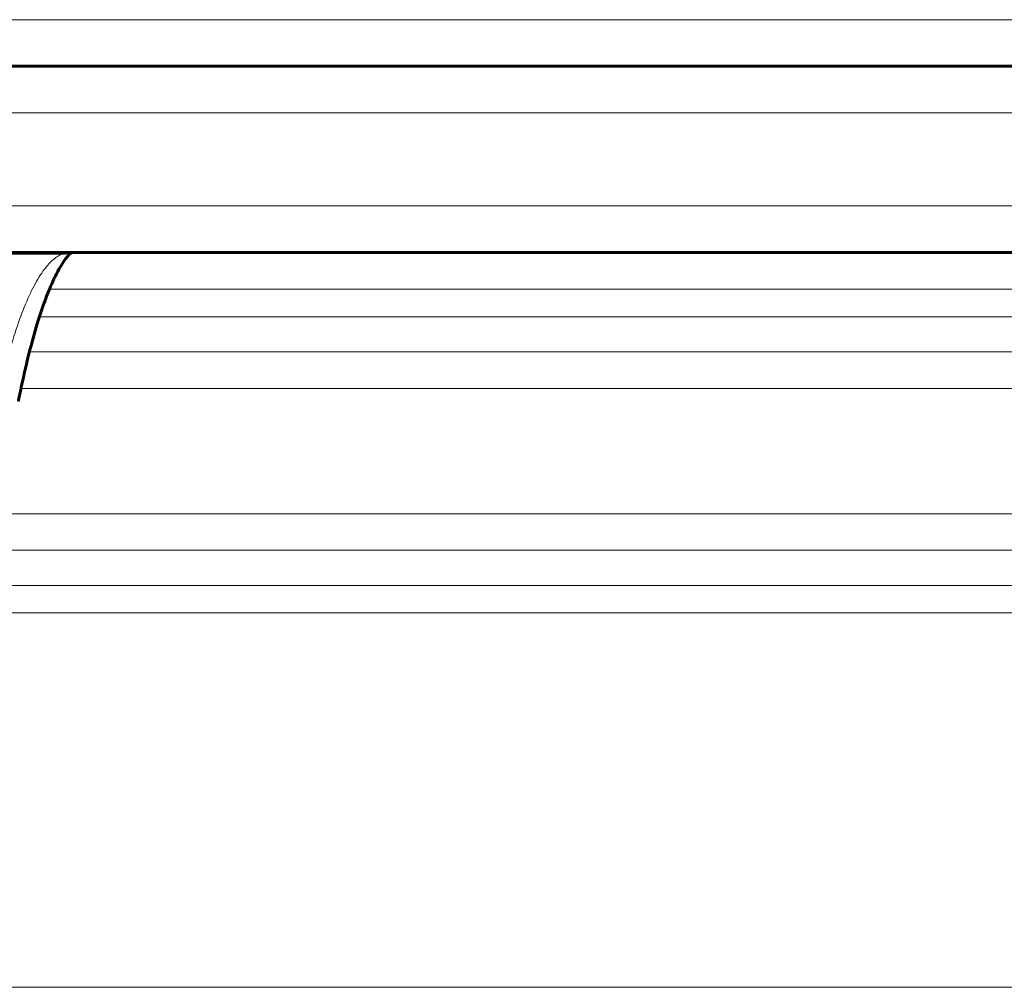
# Model space of a CAD drawing. Units: millimetres. Extents: x -2225 to 2225, y -3256 to 3427.
# Drawn here: x 51 to 156, y 778 to 882 of the extents above; entities that cross this region are included whole.
import ezdxf

# ---------------------------------------------------------------- set-up
doc = ezdxf.new("R2010")
doc.units = ezdxf.units.MM
doc.linetypes.add('K5LT_BASIC', pattern=[0])
doc.linetypes.add('K5LT_THIN', pattern=[0])

msp = doc.modelspace()

# ---------------------------------------------------------------- linework, layer by layer
at = {"color": 7, "linetype": 'K5LT_THIN', "lineweight": 18}
for p, q in [((-604.79, 882), (604.79, 882)), ((350, 872), (-322.2, 872)), ((350, 862), (-322.62, 862)), ((55.12, 856.79), (-55.12, 856.79)), ((282.02, 853.03), (53.84, 853.03)), ((276.74, 850.09), (52.77, 850.09)), ((257.15, 846.31), (51.69, 846.31)), ((252.95, 842.39), (50.78, 842.39)), ((253.56, 828.92), (46.03, 828.92)), ((258.2, 825), (0, 825)), ((276.74, 821.22), (0, 821.22)), ((282.02, 818.27), (0, 818.27)), ((282.02, 778.03), (0, 778.03))]:
    msp.add_line(p, q, dxfattribs=at)
at = {"color": 150, "linetype": 'K5LT_BASIC', "lineweight": 60}
for p, q in [((622.79, 877), (-622.79, 877)), ((-604.79, 877), (604.79, 877)), ((345, 857), (-345, 857))]:
    msp.add_line(p, q, dxfattribs=at)
at = {"color": 7, "linetype": 'K5LT_THIN', "lineweight": 18}
for points, knots in [([(47.88, 839.33), (48.23, 841.1), (48.93, 844.19), (49.98, 847.96), (51.01, 850.9), (52.05, 853.25), (53.11, 855.02), (54.14, 856.2), (54.8, 856.64), (55.12, 856.79)], [0, 0, 0, 0, 1.759089, 3.292031, 4.658165, 6.067804, 7.488718, 8.794171, 10, 10, 10, 10]), ([(55.12, 856.79), (55.24, 856.79), (55.47, 856.8), (55.84, 856.87), (56.09, 856.95), (56.22, 857)], [0, 0, 0, 0, 1.91427, 3.742809, 6, 6, 6, 6])]:
    msp.add_open_spline(points, degree=3, knots=knots, dxfattribs=at)
at = {"color": 150, "linetype": 'K5LT_BASIC', "lineweight": 60}
msp.add_open_spline([(50.5, 841.01), (50.5, 841.01), (50.5, 841.01), (50.52, 841.11), (50.54, 841.21), (50.58, 841.42), (50.6, 841.52), (50.67, 841.83), (50.71, 842.03), (50.84, 842.63), (50.92, 843.03), (51.18, 844.19), (51.35, 844.94), (51.82, 846.84), (52.12, 847.95), (52.71, 849.91), (52.99, 850.79), (53.51, 852.22), (53.74, 852.8), (54.18, 853.83), (54.39, 854.29), (54.78, 855.04), (54.95, 855.35), (55.28, 855.88), (55.43, 856.11), (55.69, 856.45), (55.8, 856.58), (55.98, 856.78), (56.06, 856.85), (56.18, 856.95), (56.21, 856.98), (56.24, 857), (56.24, 857), (56.25, 857)], degree=3, knots=[0.000327, 0.000327, 0.000327, 0.000327, 0.063333, 0.063333, 1.939569, 1.939569, 3.879793, 3.879793, 7.760241, 7.760241, 15.521137, 15.521137, 31.042929, 31.042929, 56.44442, 56.44442, 80.058142, 80.058142, 98.818044, 98.818044, 116.472918, 116.472918, 131.696444, 131.696444, 146.163852, 146.163852, 158.313093, 158.313093, 168.903119, 168.903119, 178.21635, 178.21635, 178.853766, 178.853766, 178.853766, 178.853766], dxfattribs=at)
at = {"color": 7, "linetype": 'K5LT_THIN', "lineweight": 18}
msp.add_open_spline([(55.12, 856.79), (55.14, 856.8), (55.19, 856.83), (55.26, 856.9), (55.3, 856.96), (55.32, 857)], degree=3, dxfattribs=at)

doc.saveas('drawing.dxf')
